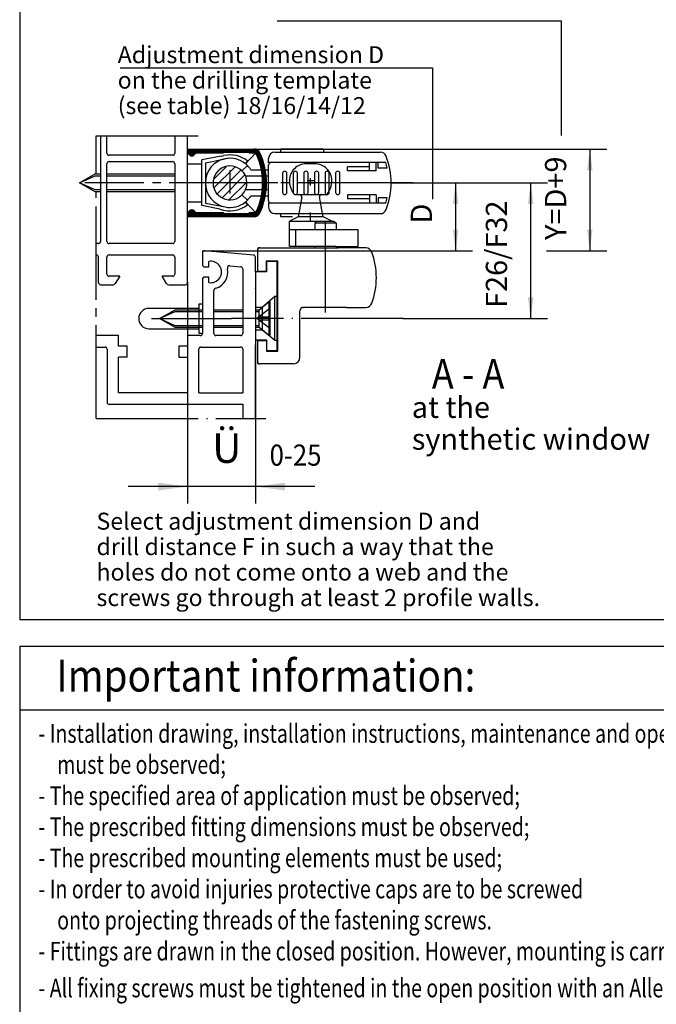
# Model space of a CAD drawing. Units: millimetres. Extents: x 2801 to 3632, y -1042 to -458.
# Drawn here: x 3131 to 3206, y -923 to -807 of the extents above; entities that cross this region are included whole.
import ezdxf

# ---------------------------------------------------------------- set-up
doc = ezdxf.new("R2010")
doc.units = ezdxf.units.MM
for name, pattern in [('DASH_CENTER', [14, 11, -1, 1, -1]), ('DOT_CENTER', [14, 12, -1, 0, -1]), ('LONG_DASHED', [15, 10, -5])]:
    doc.linetypes.add(name, pattern=pattern)
doc.layers.add('1', color=7, linetype='Continuous')
doc.layers.add('PV-2A8B', color=7, linetype='Continuous')
doc.styles.add('CONVERTER_12', font='txt.shx', dxfattribs={"width": 0.81})
doc.styles.add('CONVERTER_13', font='txt.shx', dxfattribs={"width": 0.891})
doc.styles.add('CONVERTER_14', font='txt.shx', dxfattribs={"width": 0.7695})
doc.dimstyles.new('ME10_DIM_17', dxfattribs={"dimtxt": 3.5, "dimasz": 3.5, "dimexe": 2, "dimexo": 0, "dimgap": 2, "dimtad": 1, "dimzin": 12, "dimdsep": 46, "dimtxsty": 'CONVERTER_12', "dimsah": 1, "dimcen": 0.09, "dimclrd": 3, "dimclre": 3, "dimclrt": 4, "dimadec": 0, "dimazin": 0, "dimtfac": 1, "dimtdec": 4, "dimtix": 1, "dimtmove": 0, "dimatfit": 3, "dimfxl": 0, "dimtolj": 1, "dimtzin": 0, "dimarcsym": 0})
doc.dimstyles.new('ME10_DIM_21', dxfattribs={"dimtxt": 2.5, "dimasz": 2.5, "dimexe": 2, "dimexo": 0, "dimgap": 2, "dimtad": 1, "dimzin": 12, "dimdsep": 46, "dimtxsty": 'CONVERTER_12', "dimsah": 1, "dimcen": 0.09, "dimclrd": 3, "dimclre": 3, "dimclrt": 4, "dimadec": 0, "dimazin": 0, "dimtfac": 1, "dimtdec": 4, "dimtix": 1, "dimtmove": 0, "dimatfit": 3, "dimfxl": 0, "dimtolj": 1, "dimtzin": 0, "dimarcsym": 0})
doc.dimstyles.new('ME10_DIM_24', dxfattribs={"dimtxt": 2.5, "dimasz": 2.5, "dimexe": 2, "dimexo": 0, "dimgap": 2, "dimtad": 1, "dimzin": 12, "dimdsep": 46, "dimtxsty": 'CONVERTER_12', "dimsah": 1, "dimcen": 0.09, "dimclrd": 3, "dimclre": 3, "dimclrt": 4, "dimadec": 0, "dimazin": 0, "dimtfac": 1, "dimtdec": 4, "dimtix": 1, "dimtmove": 0, "dimatfit": 3, "dimfxl": 0, "dimtolj": 1, "dimtzin": 0, "dimarcsym": 0})
doc.dimstyles.new('ME10_DIM_25', dxfattribs={"dimtxt": 2.5, "dimasz": 2.5, "dimexe": 2, "dimexo": 0, "dimgap": 2, "dimtad": 1, "dimzin": 12, "dimdsep": 46, "dimtxsty": 'CONVERTER_12', "dimsah": 1, "dimcen": 0.09, "dimclrd": 3, "dimclre": 3, "dimclrt": 4, "dimadec": 0, "dimazin": 0, "dimtfac": 1, "dimtdec": 4, "dimtix": 1, "dimtmove": 0, "dimatfit": 3, "dimfxl": 0, "dimtolj": 1, "dimtzin": 0, "dimarcsym": 0})

# ---------------------------------------------------------------- blocks, each defined once
blk = doc.blocks.new('TO0', base_point=(3216.01, -749.81))
at = {"color": 4, "linetype": 'Continuous'}
for p, q in [((3130.79, -881.05), (3278.01, -881.05)), ((3130.79, -881.05), (3130.79, -992.29)), ((3130.79, -888.55), (3278.01, -888.55))]:
    blk.add_line(p, q, dxfattribs=at)
at = {"color": 1, "style": 'CONVERTER_13', "width": 0.891}
blk.add_text('Important information:', height=3.7529, dxfattribs=at).set_placement((3135.11, -886.39))
at = {"layer": '1', "color": 4, "style": 'CONVERTER_14', "width": 0.7695}
for s, p in [('- Installation drawing, installation instructions, maintenance and operating instructions', (3133.01, -892.43)), ('must be observed;', (3135.21, -896.09)), ('- The specified area of application must be observed;', (3133.01, -899.76)), ('- The prescribed fitting dimensions must be observed;', (3133.01, -903.43)), ('- The prescribed mounting elements must be used;', (3133.01, -907.09)), ('- In order to avoid injuries protective caps are to be screwed', (3133.01, -910.76)), ('onto projecting threads of the fastening screws.', (3135.21, -914.43)), ('- Fittings are drawn in the closed position. However, mounting is carried out in the open postition', (3133.01, -918.09)), ('- All fixing screws must be tightened in the open position with an Allen key SW3 with 5 Nm', (3133.01, -922.43))]:
    blk.add_text(s, height=2.2, dxfattribs=at).set_placement(p)
blk = doc.blocks.new('*D88')
at = {"layer": '1', "color": 3, "linetype": 'Continuous'}
for p, q in [((3150.57, -838.17), (3150.57, -864.22)), ((3158.57, -838.87), (3158.57, -864.22)), ((3150.57, -862.22), (3143.57, -862.22)), ((3158.57, -862.22), (3150.57, -862.22)), ((3165.57, -862.22), (3158.57, -862.22))]:
    blk.add_line(p, q, dxfattribs=at)
at = {"layer": '1', "color": 3}
for points in [[(3147.07, -862.68), (3147.07, -861.76), (3150.57, -862.22)], [(3162.07, -861.76), (3162.07, -862.68), (3158.57, -862.22)]]:
    blk.add_solid(points, dxfattribs=at)
at = {"layer": '1', "color": 4, "insert": (3153.47, -860.52), "char_height": 3.5, "attachment_point": 7, "rotation": 0.0003, "line_spacing_factor": 0.60024, "style": 'CONVERTER_12'}
blk.add_mtext('Ü', dxfattribs=at)
blk = doc.blocks.new('*D92')
at = {"layer": '1', "color": 3, "linetype": 'Continuous'}
for p, q in [((3174.57, -826.42), (3193, -826.42)), ((3191, -826.42), (3191, -842.42)), ((3175.97, -842.42), (3193, -842.42))]:
    blk.add_line(p, q, dxfattribs=at)
at = {"layer": '1', "color": 3}
for points in [[(3191.33, -828.92), (3190.67, -828.92), (3191, -826.42)], [(3190.67, -839.92), (3191.33, -839.92), (3191, -842.42)]]:
    blk.add_solid(points, dxfattribs=at)
at = {"layer": '1', "color": 4, "insert": (3189, -841.17), "char_height": 2.5, "attachment_point": 7, "rotation": 90, "line_spacing_factor": 0.60024, "style": 'CONVERTER_12'}
blk.add_mtext('F26/F32', dxfattribs=at)
blk = doc.blocks.new('*D95')
at = {"layer": '1', "color": 3, "linetype": 'Continuous'}
for p, q in [((3174.57, -826.42), (3184.15, -826.42)), ((3182.15, -826.42), (3182.15, -834.42)), ((3153.49, -834.42), (3184.15, -834.42))]:
    blk.add_line(p, q, dxfattribs=at)
at = {"layer": '1', "color": 3}
for points in [[(3182.48, -828.92), (3181.82, -828.92), (3182.15, -826.42)], [(3181.82, -831.92), (3182.48, -831.92), (3182.15, -834.42)]]:
    blk.add_solid(points, dxfattribs=at)
at = {"layer": '1', "color": 4, "insert": (3180.15, -831.21), "char_height": 2.5, "attachment_point": 7, "rotation": 90, "line_spacing_factor": 0.60024, "style": 'CONVERTER_12'}
blk.add_mtext('D', dxfattribs=at)
blk = doc.blocks.new('*D96')
at = {"layer": '1', "color": 3, "linetype": 'Continuous'}
for p, q in [((3158.41, -822.44), (3199.97, -822.44)), ((3197.97, -822.44), (3197.97, -834.42)), ((3153.49, -834.42), (3184.15, -834.42)), ((3192.85, -834.42), (3199.97, -834.42))]:
    blk.add_line(p, q, dxfattribs=at)
at = {"layer": '1', "color": 3}
for points in [[(3198.3, -824.94), (3197.64, -824.94), (3197.97, -822.44)], [(3197.64, -831.92), (3198.3, -831.92), (3197.97, -834.42)]]:
    blk.add_solid(points, dxfattribs=at)
at = {"layer": '1', "color": 4, "insert": (3195.97, -833.15), "char_height": 2.5, "attachment_point": 7, "rotation": 90, "line_spacing_factor": 0.60024, "style": 'CONVERTER_12'}
blk.add_mtext('Y=D+9', dxfattribs=at)
blk = doc.blocks.new('Flügelbock__58', base_point=(3165.82, -835.96))
at = {"color": 4, "linetype": 'Continuous'}
for p, q in [((3162.57, -830.92), (3167.57, -830.92)), ((3162.57, -833.92), (3162.57, -830.92)), ((3162.57, -831.92), (3163.32, -831.92)), ((3163.32, -831.92), (3165.49, -831.92)), ((3165.57, -831.92), (3167.65, -831.92)), ((3167.65, -831.92), (3170.65, -831.92)), ((3170.65, -831.92), (3170.65, -833.92)), ((3158.82, -834.25), (3158.82, -836.85)), ((3159.07, -834.1), (3158.97, -834.1)), ((3168.07, -833.92), (3163.32, -833.92)), ((3168.07, -834.1), (3168.32, -834.1)), ((3171.57, -834.1), (3168.32, -834.1)), ((3159.87, -835.6), (3161.22, -835.6)), ((3159.87, -836.85), (3159.87, -835.6)), ((3161.22, -846.25), (3161.22, -835.6)), ((3158.82, -836.85), (3159.87, -836.85)), ((3164.22, -841.1), (3164.32, -841.1)), ((3169.32, -841.1), (3171.57, -841.1)), ((3163.82, -847), (3163.82, -841.5)), ((3158.82, -845), (3158.82, -847.6)), ((3159.87, -845), (3159.87, -846.25)), ((3159.87, -846.25), (3161.22, -846.25)), ((3158.97, -847.75), (3159.07, -847.75))]:
    blk.add_line(p, q, dxfattribs=at)
at = {"color": 3, "linetype": 'DASH_CENTER'}
blk.add_line((3165.07, -830.92), (3165.07, -829.92), dxfattribs=at)
at = {"color": 3, "linetype": 'Continuous'}
blk.add_line((3163.32, -833.92), (3163.32, -831.92), dxfattribs=at)
at = {"color": 7, "linetype": 'Continuous'}
blk.add_line((3158.82, -845), (3159.87, -845), dxfattribs=at)
at = {"color": 4, "linetype": 'Continuous'}
for centre, radius, start, end in [((3171.57, -834.85), 0.75, 20.7836, 90), ((3164.32, -837.6), 8.5, 339.2164, 0), ((3171.57, -840.35), 0.75, 270, 339.2164)]:
    blk.add_arc(centre, radius, start, end, dxfattribs=at)
at = {"layer": '1', "color": 3, "linetype": 'LONG_DASHED'}
for p, q in [((3165.57, -824.17), (3164.57, -824.17)), ((3163.17, -827.8), (3166.97, -827.8)), ((3164.02, -828.09), (3163.67, -830.05)), ((3166.47, -830.05), (3166.12, -828.09))]:
    blk.add_line(p, q, dxfattribs=at)
at = {"layer": '1', "color": 3, "linetype": 'DOT_CENTER'}
for p, q in [((3165.58, -826.17), (3164.66, -826.17)), ((3165.07, -826.72), (3165.07, -825.86)), ((3166.82, -841.72), (3166.82, -830.92))]:
    blk.add_line(p, q, dxfattribs=at)
at = {"layer": '1', "color": 4, "linetype": 'Continuous'}
for p, q in [((3163.6, -830.44), (3162.57, -830.92)), ((3163.67, -830.05), (3163.6, -830.44)), ((3166.54, -830.44), (3163.6, -830.44)), ((3165.57, -831.17), (3165.82, -830.92)), ((3166.54, -830.44), (3166.47, -830.05)), ((3167.57, -830.92), (3166.54, -830.44)), ((3167.57, -830.92), (3167.82, -830.92)), ((3167.82, -830.92), (3168.07, -831.17)), ((3165.49, -831.92), (3165.57, -831.92)), ((3165.57, -831.17), (3165.57, -831.92)), ((3168.07, -831.17), (3168.07, -831.92)), ((3159.07, -834.1), (3168.07, -834.1)), ((3163.32, -833.92), (3162.57, -833.92)), ((3168.07, -833.92), (3170.65, -833.92)), ((3169.32, -841.1), (3164.32, -841.1)), ((3163.07, -847.75), (3159.07, -847.75))]:
    blk.add_line(p, q, dxfattribs=at)
at = {"layer": '1', "color": 7, "linetype": 'Continuous'}
for p, q in [((3168.07, -831.17), (3165.57, -831.17)), ((3165.57, -833.92), (3165.57, -834.1)), ((3168.07, -833.92), (3168.07, -834.1))]:
    blk.add_line(p, q, dxfattribs=at)
at = {"layer": '1', "color": 3, "linetype": 'LONG_DASHED'}
for centre, radius, start, end in [((3164.57, -826.17), 2, 90, 180), ((3165.57, -826.17), 2, 360, 90), ((3165.07, -826.17), 2.5, 180, 220.5417), ((3165.07, -826.17), 2.5, 319.4583, 0), ((3166.37, -828.05), 0.25, 90, 190)]:
    blk.add_arc(centre, radius, start, end, dxfattribs=at)
at = {"layer": '1', "color": 3, "linetype": 'Continuous'}
blk.add_arc((3163.77, -828.05), 0.25, 350, 90, dxfattribs=at)
at = {"layer": '1', "color": 4, "linetype": 'Continuous'}
for centre, radius, start, end in [((3159.07, -834.35), 0.25, 90, 180), ((3158.97, -834.25), 0.15, 90, 180), ((3164.32, -837.6), 8.5, 0, 20.7836), ((3164.22, -841.5), 0.4, 90, 180), ((3164.22, -841.5), 0.4, 90, 180), ((3163.07, -847), 0.75, 270, 0), ((3159.07, -847.5), 0.25, 180, 270), ((3158.97, -847.6), 0.15, 180, 270)]:
    blk.add_arc(centre, radius, start, end, dxfattribs=at)
blk = doc.blocks.new('Schnitt_A-A', base_point=(3204.399, -804.757))
at = {"layer": '1', "linetype": 'Continuous'}
h = blk.add_hatch(dxfattribs=at)
h.set_pattern_fill('CUSTOM1', color=3, scale=0.75, angle=45, pattern_type=2)
h.set_pattern_definition([(45, (0.02394, -0.02394), (-1.06066017, 4e-16), [])])
h.paths.add_polyline_path([(3156.984, -825.008), (3156.443, -824.623), (3155.807, -824.436), (3155.047, -824.492), (3154.632, -824.656), (3154.071, -825.098), (3153.848, -825.405), (3153.638, -825.905), (3153.57, -826.422), (3153.615, -826.847), (3153.792, -827.339), (3154.081, -827.758), (3154.451, -828.08), (3154.865, -828.294), (3155.245, -828.396), (3155.826, -828.406), (3156.336, -828.27), (3156.721, -828.058), (3156.984, -827.836), (3157.256, -827.497), (3157.403, -827.222), (3157.535, -826.792), (3157.57, -826.422), (3157.52, -825.979), (3157.324, -825.462), (3157.127, -825.167)])
at = {"color": 4, "linetype": 'Continuous'}
for p, q in [((3130.791, -730.213), (3130.791, -812.51)), ((3140.32, -820.894), (3140.32, -833.322)), ((3141.07, -822.922), (3141.07, -820.894)), ((3149.07, -820.894), (3149.07, -822.922)), ((3150.57, -838.171), (3150.57, -820.894)), ((3148.82, -823.172), (3141.32, -823.172)), ((3141.32, -823.922), (3148.82, -823.922)), ((3154.513, -823.269), (3152.27, -823.72)), ((3152.27, -829.078), (3152.27, -823.72)), ((3152.67, -824.047), (3154.998, -823.579)), ((3152.67, -824.047), (3152.67, -828.797)), ((3157.399, -824.172), (3158.57, -822.922)), ((3157.399, -824.172), (3157.652, -823.862)), ((3141.07, -833.322), (3141.07, -824.172)), ((3149.07, -824.172), (3149.07, -833.322)), ((3150.57, -824.172), (3152.27, -824.172)), ((3156.984, -825.008), (3157.62, -824.372)), ((3158.021, -824.872), (3159.269, -824.872)), ((3159.727, -824.872), (3160.07, -824.872)), ((3159.383, -825.622), (3157.403, -825.622)), ((3160.07, -825.622), (3159.832, -825.622)), ((3157.403, -827.222), (3159.383, -827.222)), ((3159.832, -827.222), (3160.07, -827.222)), ((3150.57, -828.672), (3152.27, -828.672)), ((3156.984, -827.836), (3157.62, -828.473)), ((3157.378, -828.69), (3157.63, -829)), ((3157.399, -828.672), (3158.57, -829.922)), ((3159.269, -827.972), (3158.021, -827.972)), ((3160.07, -827.972), (3159.727, -827.972)), ((3154.387, -829.504), (3152.27, -829.078)), ((3152.67, -828.797), (3154.998, -829.265)), ((3150.57, -830.082), (3150.57, -829.973)), ((3148.82, -833.572), (3141.32, -833.572)), ((3152.32, -834.422), (3152.32, -836.072)), ((3158.341, -834.925), (3152.591, -834.422)), ((3141.07, -837.172), (3141.07, -835.172)), ((3141.32, -834.922), (3148.82, -834.922)), ((3149.07, -835.172), (3149.07, -837.172)), ((3152.319, -834.671), (3152.32, -836.072)), ((3158.57, -836.922), (3158.57, -835.174)), ((3152.57, -836.322), (3153.07, -836.322)), ((3153.07, -836.322), (3153.07, -835.672)), ((3155.558, -836.188), (3156.862, -836.302)), ((3157.07, -836.55), (3157.07, -838.422)), ((3141.877, -837.422), (3141.32, -837.422)), ((3148.82, -837.422), (3148.263, -837.422)), ((3152.32, -837.772), (3152.32, -844.194)), ((3153.07, -837.522), (3152.57, -837.522)), ((3153.07, -838.172), (3153.07, -837.522)), ((3140.298, -838.422), (3141.82, -838.422)), ((3148.354, -838.422), (3150.341, -838.422)), ((3153.67, -844.172), (3153.67, -839.09)), ((3157.07, -838.422), (3157.07, -844.172)), ((3158.57, -838.922), (3158.57, -838.872)), ((3151.92, -841.222), (3146.02, -841.222)), ((3151.92, -840.672), (3152.32, -840.672)), ((3151.92, -844.172), (3151.92, -840.672)), ((3146.02, -843.622), (3151.92, -843.622)), ((3142.445, -844.422), (3139.82, -844.422)), ((3142.445, -845.672), (3142.445, -844.422)), ((3152.071, -844.422), (3150.545, -844.422)), ((3150.545, -844.422), (3150.545, -845.672)), ((3152.32, -844.172), (3151.92, -844.172)), ((3156.82, -844.422), (3153.92, -844.422)), ((3139.82, -845.772), (3140.845, -845.772)), ((3141.095, -846.023), (3141.095, -852.272)), ((3143.445, -845.672), (3142.445, -845.672)), ((3143.445, -846.972), (3143.445, -845.672)), ((3150.545, -845.672), (3149.545, -845.672)), ((3149.545, -845.672), (3149.545, -846.972)), ((3151.895, -851.172), (3151.895, -846)), ((3152.145, -845.772), (3156.82, -845.772)), ((3157.07, -846), (3157.07, -851.172)), ((3158.57, -854.2), (3158.57, -845.522)), ((3142.445, -851.172), (3142.445, -846.972)), ((3150.545, -846.972), (3150.545, -851.172)), ((3150.545, -851.172), (3142.445, -851.172)), ((3141.364, -852.522), (3157.07, -852.522)), ((3157.07, -852.522), (3157.07, -853.022)), ((3157.07, -853.022), (3157.07, -854.2)), ((3130.791, -877.877), (3278.006, -877.877))]:
    blk.add_line(p, q, dxfattribs=at)
at = {"color": 3, "linetype": 'Continuous'}
for p, q in [((3194.615, -807.377), (3161.133, -807.377)), ((3142.633, -812.877), (3179.452, -812.877)), ((3179.452, -812.877), (3179.452, -828.337))]:
    blk.add_line(p, q, dxfattribs=at)
at = {"color": 3, "linetype": 'DASH_CENTER'}
for p, q in [((3139.82, -825.372), (3139.82, -820.894)), ((3159.42, -826.422), (3138.454, -826.422)), ((3139.82, -854.2), (3139.82, -827.472)), ((3174.57, -826.422), (3161.205, -826.422)), ((3177.153, -826.422), (3174.57, -826.422)), ((3146.32, -842.422), (3155.756, -842.422))]:
    blk.add_line(p, q, dxfattribs=at)
at = {"color": 7, "linetype": 'Continuous'}
for p, q in [((3161.57, -822.422), (3166.57, -822.422)), ((3161.57, -822.797), (3161.57, -822.422)), ((3166.57, -822.422), (3166.57, -822.797)), ((3161.57, -830.422), (3161.57, -830.047)), ((3162.923, -830.422), (3161.57, -830.422))]:
    blk.add_line(p, q, dxfattribs=at)
at = {"color": 4, "linetype": 'Continuous'}
for centre, radius, start, end in [((3155.57, -826.422), 2.9, 101.36858, 258.63118), ((3155.57, -826.422), 3.3, 50.88373, 102.5757), ((3155.57, -826.422), 2.9, 50.88368, 101.36858), ((3155.57, -826.422), 2, 45.00124, 336.42188), ((3155.57, -826.422), 2, 336.42188, 45.00124), ((3155.57, -826.422), 2.9, 45.00171, 50.88368), ((3155.57, -826.422), 2.9, 32.30832, 45.00171), ((3155.57, -826.422), 2.9, 258.63118, 308.57092), ((3155.57, -826.422), 2.9, 308.57092, 309.11632), ((3155.57, -826.422), 2.9, 309.11632, 314.99829), ((3155.57, -826.422), 2.9, 314.99829, 327.69168), ((3155.57, -826.422), 3.3, 249.09952, 308.63631), ((3146.02, -842.422), 1.2, 90, 180), ((3146.02, -842.422), 1.2, 180, 270)]:
    blk.add_arc(centre, radius, start, end, dxfattribs=at)
at = {"layer": '1', "color": 3, "linetype": 'Continuous'}
for p, q in [((3194.615, -820.857), (3194.615, -807.377)), ((3137.849, -826.422), (3139.699, -825.372)), ((3139.699, -825.372), (3140.32, -825.372)), ((3141.07, -825.372), (3149.07, -825.372)), ((3139.699, -827.472), (3137.849, -826.422)), ((3140.32, -827.472), (3139.699, -827.472)), ((3149.07, -827.472), (3141.07, -827.472)), ((3152.32, -834.422), (3153.489, -834.422)), ((3147.272, -842.422), (3149.122, -841.372)), ((3149.122, -841.372), (3152.32, -841.372)), ((3153.67, -841.372), (3157.07, -841.372)), ((3149.122, -843.472), (3147.272, -842.422)), ((3152.32, -843.472), (3149.122, -843.472)), ((3157.07, -843.472), (3153.67, -843.472))]:
    blk.add_line(p, q, dxfattribs=at)
at = {"layer": '1', "color": 4, "linetype": 'Continuous'}
for p, q in [((3130.791, -812.51), (3130.791, -877.877)), ((3150.57, -822.438), (3158.412, -822.437)), ((3150.57, -822.438), (3150.57, -822.911)), ((3150.57, -822.563), (3158.412, -822.562)), ((3150.57, -822.688), (3158.412, -822.687)), ((3150.57, -822.813), (3154.82, -822.812)), ((3151.595, -822.888), (3151.352, -823.13)), ((3151.595, -822.888), (3154.82, -822.887)), ((3154.92, -822.787), (3154.82, -822.887)), ((3154.92, -822.787), (3157.72, -822.787)), ((3157.82, -822.887), (3157.72, -822.787)), ((3157.795, -822.812), (3158.412, -822.812)), ((3157.82, -822.887), (3158.444, -822.887)), ((3160.87, -822.797), (3173.267, -822.797)), ((3150.787, -823.13), (3150.57, -822.913)), ((3150.642, -822.938), (3151.486, -822.938)), ((3150.773, -823.063), (3151.361, -823.063)), ((3150.943, -823.188), (3151.182, -823.188)), ((3154.513, -823.269), (3154.851, -823.201)), ((3160.12, -824.047), (3160.12, -823.547)), ((3161.333, -824.047), (3161.352, -824.022)), ((3161.47, -824.022), (3161.47, -824.047)), ((3168.32, -824.047), (3168.32, -824.022)), ((3160.12, -828.547), (3160.12, -824.297)), ((3150.57, -829.932), (3150.787, -829.714)), ((3151.361, -829.782), (3150.773, -829.782)), ((3151.182, -829.657), (3150.943, -829.657)), ((3151.352, -829.714), (3151.595, -829.957)), ((3160.12, -828.797), (3160.12, -829.297)), ((3161.352, -828.822), (3161.333, -828.797)), ((3161.47, -828.797), (3161.47, -828.822)), ((3168.32, -828.822), (3168.32, -828.797)), ((3150.57, -829.934), (3150.57, -829.973)), ((3154.82, -830.032), (3150.57, -830.032)), ((3150.57, -830.082), (3150.57, -830.407)), ((3158.412, -830.157), (3150.57, -830.157)), ((3158.412, -830.282), (3150.57, -830.282)), ((3158.412, -830.407), (3150.57, -830.407)), ((3151.486, -829.907), (3150.642, -829.907)), ((3154.82, -829.957), (3151.595, -829.957)), ((3154.82, -829.957), (3154.92, -830.057)), ((3157.72, -830.058), (3154.92, -830.057)), ((3157.72, -830.058), (3157.82, -829.958)), ((3158.412, -830.032), (3157.795, -830.032)), ((3158.444, -829.958), (3157.82, -829.958)), ((3160.87, -830.047), (3173.267, -830.047)), ((3140.07, -833.572), (3139.82, -833.572)), ((3140.07, -838.171), (3140.07, -835.172)), ((3161.12, -835.672), (3159.87, -835.672)), ((3161.12, -846.172), (3161.12, -835.672)), ((3142.57, -837.422), (3141.877, -837.422)), ((3142.57, -837.422), (3142.048, -838.274)), ((3148.091, -838.274), (3147.57, -837.422)), ((3148.263, -837.422), (3147.57, -837.422)), ((3159.87, -836.922), (3158.57, -836.922)), ((3158.57, -836.922), (3158.57, -838.872)), ((3158.57, -838.922), (3158.57, -845.522)), ((3158.57, -844.922), (3159.87, -844.922)), ((3159.87, -844.922), (3159.87, -846.172)), ((3143.445, -846.972), (3142.445, -846.972)), ((3149.545, -846.972), (3150.545, -846.972)), ((3159.87, -846.172), (3161.12, -846.172)), ((3151.895, -851.172), (3157.07, -851.172))]:
    blk.add_line(p, q, dxfattribs=at)
at = {"layer": '1', "color": 3, "linetype": 'DOT_CENTER'}
for p, q in [((3139.82, -820.894), (3151.82, -820.894)), ((3155.57, -824.913), (3155.57, -827.674)), ((3161.205, -826.422), (3159.42, -826.422)), ((3164.697, -826.422), (3165.524, -826.422)), ((3175.973, -842.422), (3155.756, -842.422)), ((3139.82, -854.2), (3159.779, -854.2))]:
    blk.add_line(p, q, dxfattribs=at)
at = {"layer": '1', "color": 7, "linetype": 'Continuous'}
for p, q in [((3173.921, -824.022), (3160.12, -824.022)), ((3172.02, -825.022), (3172.02, -824.047)), ((3172.789, -825.022), (3172.789, -824.047)), ((3173.02, -824.672), (3173.02, -824.047)), ((3169.42, -825.022), (3169.42, -824.547)), ((3172.02, -824.547), (3169.42, -824.547)), ((3172.789, -825.022), (3169.42, -825.022)), ((3174.091, -824.672), (3173.02, -824.672)), ((3137.849, -826.422), (3139.699, -825.582)), ((3139.699, -825.582), (3140.32, -825.582)), ((3141.07, -825.582), (3149.07, -825.582)), ((3161.77, -825.297), (3161.77, -827.547)), ((3162.27, -827.547), (3162.27, -825.297)), ((3163.02, -825.297), (3163.02, -827.547)), ((3163.52, -827.547), (3163.52, -825.297)), ((3164.27, -825.297), (3164.27, -827.547)), ((3164.77, -827.547), (3164.77, -825.297)), ((3165.52, -825.297), (3165.52, -827.547)), ((3166.02, -827.547), (3166.02, -825.297)), ((3166.77, -825.297), (3166.77, -827.547)), ((3167.27, -827.547), (3167.27, -825.297)), ((3168.02, -825.297), (3168.02, -827.547)), ((3168.52, -827.547), (3168.52, -825.297)), ((3139.699, -827.262), (3137.849, -826.422)), ((3140.32, -827.262), (3139.699, -827.262)), ((3149.07, -827.262), (3141.07, -827.262)), ((3169.42, -827.822), (3169.42, -828.297)), ((3172.02, -827.822), (3169.42, -827.822)), ((3172.02, -828.297), (3169.42, -828.297)), ((3171.97, -827.822), (3172.024, -827.822)), ((3172.02, -827.822), (3172.02, -828.797)), ((3172.789, -827.822), (3172.024, -827.822)), ((3172.789, -827.822), (3172.789, -828.797)), ((3174.091, -828.172), (3173.02, -828.172)), ((3173.02, -828.172), (3173.02, -828.797)), ((3173.921, -828.822), (3160.12, -828.822)), ((3161.12, -839.822), (3160.87, -839.822)), ((3147.272, -842.422), (3149.122, -841.582)), ((3149.122, -843.262), (3147.272, -842.422)), ((3149.122, -841.582), (3152.32, -841.582)), ((3153.67, -841.582), (3157.07, -841.582)), ((3152.32, -843.262), (3149.122, -843.262)), ((3157.07, -843.262), (3153.67, -843.262))]:
    blk.add_line(p, q, dxfattribs=at)
at = {"layer": '1', "color": 3, "linetype": 'LONG_DASHED'}
blk.add_line((3166.969, -827.822), (3167.05, -827.781), dxfattribs=at)
at = {"layer": '1', "color": 7, "linetype": 'LONG_DASHED'}
for p, q in [((3160.87, -839.822), (3159.35, -841.097)), ((3160.87, -845.022), (3160.87, -839.822)), ((3159.35, -841.097), (3158.57, -841.097)), ((3158.57, -841.372), (3159.022, -841.372)), ((3160.272, -841.247), (3158.748, -842.422)), ((3159.022, -841.372), (3160.184, -840.397)), ((3159.022, -843.472), (3159.022, -841.372)), ((3159.35, -841.097), (3159.35, -843.747)), ((3160.184, -844.447), (3160.184, -840.397)), ((3160.184, -840.397), (3160.272, -840.397)), ((3160.272, -840.397), (3160.272, -844.447)), ((3158.57, -841.582), (3159.022, -841.582)), ((3160.272, -843.597), (3158.748, -842.422)), ((3160.272, -842.257), (3158.962, -842.257)), ((3158.962, -842.587), (3158.962, -842.257)), ((3160.272, -842.587), (3158.962, -842.587)), ((3159.022, -843.262), (3158.57, -843.262)), ((3159.022, -843.472), (3158.57, -843.472)), ((3158.57, -843.747), (3159.35, -843.747)), ((3160.184, -844.447), (3159.022, -843.472)), ((3160.87, -845.022), (3159.35, -843.747)), ((3160.272, -844.447), (3160.184, -844.447)), ((3161.12, -845.022), (3160.87, -845.022))]:
    blk.add_line(p, q, dxfattribs=at)
at = {"layer": '1', "color": 4, "linetype": 'Continuous'}
for centre, radius, start, end in [((3158.412, -823.187), 0.75, 24.67361, 90.00629), ((3158.412, -823.187), 0.625, 24.67361, 90.00629), ((3158.412, -823.187), 0.5, 24.67361, 90.00629), ((3158.412, -823.187), 0.375, 24.67361, 90.00629), ((3158.444, -823.137), 0.25, 24.91049, 90.00169), ((3151.37, -826.422), 8.5, 335.32639, 24.67361), ((3160.87, -823.547), 0.75, 90, 180), ((3173.267, -823.547), 0.75, 21.77531, 90), ((3141.32, -822.922), 0.25, 180.00022, 270.00116), ((3141.32, -824.172), 0.25, 90.00182, 180.00024), ((3148.82, -822.922), 0.25, 270.00244, 359.99825), ((3148.82, -824.172), 0.25, 0.0025, 89.99922), ((3151.07, -822.847), 0.4, 225, 315), ((3151.37, -826.422), 8.05, 335.08951, 24.91049), ((3151.37, -826.422), 8.125, 335.32639, 24.67361), ((3151.37, -826.422), 8.25, 335.32639, 24.67361), ((3151.37, -826.422), 8.375, 335.32639, 24.67361), ((3160.37, -824.297), 0.25, 90, 180), ((3166.07, -826.422), 8.5, 338.22469, 21.77531), ((3160.37, -828.547), 0.25, 180, 270), ((3151.07, -829.997), 0.4, 45, 135), ((3158.412, -829.657), 0.375, 269.99371, 335.32639), ((3158.444, -829.708), 0.25, 269.99831, 335.08951), ((3160.87, -829.297), 0.75, 180, 270), ((3173.267, -829.297), 0.75, 270, 338.22469), ((3158.412, -829.657), 0.5, 269.99371, 335.32639), ((3158.412, -829.657), 0.625, 269.99371, 335.32639), ((3158.412, -829.657), 0.75, 269.99371, 335.32639), ((3140.07, -833.322), 0.25, 269.98125, 0.01875), ((3141.32, -833.322), 0.25, 179.97003, 270.03043), ((3148.82, -833.322), 0.25, 269.9956, 0.0044), ((3152.569, -834.671), 0.25, 85.00906, 180.00061), ((3139.82, -835.172), 0.25, 0.01321, 89.98679), ((3141.32, -835.172), 0.25, 90.01321, 179.98679), ((3148.82, -835.172), 0.25, 0.01321, 89.98679), ((3153.299, -836.922), 1.271, 259.61668, 100.38332), ((3158.32, -835.174), 0.25, 0.00893, 84.99158), ((3152.57, -836.072), 0.25, 180.01267, 269.98034), ((3153.327, -836.93), 1.99, 286.44481, 11.31012), ((3155.531, -836.454), 0.267, 85.275, 198.78419), ((3156.816, -836.551), 0.253, 0.26865, 79.62919), ((3141.32, -837.172), 0.25, 179.99605, 270.01106), ((3148.82, -837.172), 0.25, 269.98894, 0.00395), ((3152.57, -837.772), 0.25, 89.9976, 179.99541), ((3140.322, -838.171), 0.253, 180.0249, 264.48976), ((3141.82, -838.172), 0.25, 269.99774, 336.00079), ((3148.325, -838.167), 0.257, 204.65041, 276.39468), ((3150.317, -838.171), 0.253, 275.51024, 359.9751), ((3153.925, -839.091), 0.255, 97.73065, 179.81902), ((3152.071, -844.172), 0.25, 269.98865, 355.00998), ((3153.92, -844.172), 0.25, 179.99354, 270.01345), ((3156.82, -844.172), 0.25, 269.98939, 0.01061), ((3140.845, -846.022), 0.25, 359.83273, 89.99964), ((3152.145, -846.024), 0.252, 90.10778, 174.6623), ((3156.819, -846.024), 0.252, 5.3377, 89.89222), ((3141.347, -852.271), 0.252, 180.23475, 273.88613)]:
    blk.add_arc(centre, radius, start, end, dxfattribs=at)
at = {"layer": '1', "color": 7, "linetype": 'Continuous'}
for centre, radius, start, end in [((3166.07, -826.422), 8.21, 12.30729, 16.99729), ((3162.02, -825.297), 0.25, 0, 180), ((3163.27, -825.297), 0.25, 0, 180), ((3164.52, -825.297), 0.25, 0, 180), ((3165.77, -825.297), 0.25, 0, 180), ((3167.02, -825.297), 0.25, 0, 180), ((3168.27, -825.297), 0.25, 0, 180), ((3162.02, -827.547), 0.25, 180, 0), ((3163.27, -827.547), 0.25, 180, 0), ((3164.52, -827.547), 0.25, 180, 0), ((3165.77, -827.547), 0.25, 180, 0), ((3167.02, -827.547), 0.25, 180, 0), ((3168.27, -827.547), 0.25, 180, 0), ((3166.07, -826.422), 8.21, 343.00271, 347.69271)]:
    blk.add_arc(centre, radius, start, end, dxfattribs=at)
at = {"layer": '1', "color": 7}
for p in [(3158.412, -822.437), (3174.57, -826.422), (3174.57, -826.422), (3153.489, -834.422), (3153.489, -834.422), (3150.57, -838.171), (3158.57, -838.872), (3175.973, -842.422)]:
    blk.add_point(p, dxfattribs=at)
at = {"layer": 'PV-2A8B', "color": 4, "linetype": 'Continuous'}
for p, q in [((3159.87, -835.697), (3159.87, -836.922)), ((3159.87, -835.722), (3159.87, -835.697))]:
    blk.add_line(p, q, dxfattribs=at)
at = {"color": 1, "style": 'CONVERTER_13', "width": 0.891}
blk.add_text('A - A', height=3.5, dxfattribs=at).set_placement((3179.352, -850.7))
at = {"color": 3, "char_height": 2, "attachment_point": 1, "line_spacing_factor": 0.90036, "style": 'CONVERTER_14'}
for s, insert in [('Adjustment dimension D \\Pon the drilling template\\P(see table) 18/16/14/12\\P ', (3142.337, -810.311)), ('Select adjustment dimension D and\\Pdrill distance F in such a way that the\\Pholes do not come onto a web and the\\Pscrews go through at least 2 profile walls.\\P ', (3139.838, -865.301))]:
    blk.add_mtext(s, dxfattribs=dict(at, insert=insert))
at = {"color": 4, "insert": (3176.994, -851.627), "char_height": 2.5, "attachment_point": 1, "line_spacing_factor": 0.90036, "style": 'CONVERTER_14'}
blk.add_mtext('at the \\Psynthetic window', dxfattribs=at)
at = {"layer": '1', "color": 4, "style": 'CONVERTER_13', "width": 0.891}
blk.add_text('0-25', height=2.5, dxfattribs=at).set_placement((3160.238, -859.764))
at = {"layer": '1'}
for base, p1, p2, text, dimstyle, picture, middle in [((3197.966, -822.437), (3153.489, -834.422), (3158.412, -822.437), 'Y=D+9', 'ME10_DIM_25', '*D96', (3194.716, -828.43)), ((3182.152, -826.422), (3153.489, -834.422), (3174.57, -826.422), 'D', 'ME10_DIM_24', '*D95', (3178.902, -830.422)), ((3191.001, -826.422), (3175.973, -842.422), (3174.57, -826.422), 'F26/F32', 'ME10_DIM_21', '*D92', (3187.751, -834.422))]:
    dim = blk.add_linear_dim(base=base, p1=p1, p2=p2, angle=90, text=text, dimstyle=dimstyle, dxfattribs=at)
    dim.commit()
    dim.dimension.update_dxf_attribs({"geometry": picture, "text_midpoint": middle, "text_rotation": 90})
dim = blk.add_linear_dim(base=(3158.57, -862.217), p1=(3150.57, -838.171), p2=(3158.57, -838.872), text='Ü', dimstyle='ME10_DIM_17', dxfattribs=at)
dim.commit()
dim.dimension.update_dxf_attribs({"geometry": '*D88', "text_midpoint": (3154.57, -858.467), "text_rotation": 0.00014})

msp = doc.modelspace()

# ---------------------------------------------------------------- block references
msp.add_blockref('TO0', (3216.01, -749.81))
at = {"layer": '1'}
for name, p in [('Schnitt_A-A', (3204.4, -804.76)), ('Flügelbock__58', (3165.82, -835.96))]:
    msp.add_blockref(name, p, dxfattribs=at)

doc.saveas('drawing.dxf')
